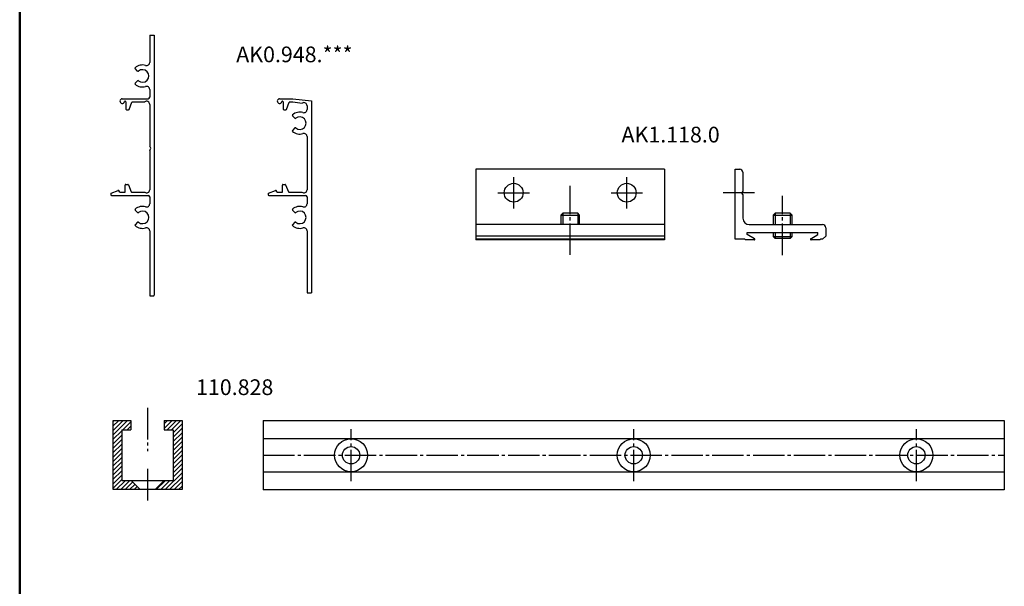
# Model space of a CAD drawing. Units: millimetres. Extents: x 20 to 861, y 769 to 1416.
# Drawn here: x 34 to 348, y 973 to 1153 of the extents above; entities that cross this region are included whole.
import ezdxf

# ---------------------------------------------------------------- set-up
doc = ezdxf.new("R2010")
doc.units = ezdxf.units.MM
doc.linetypes.add('CENTER2', pattern=[13, 10, -1, 1, -1])
doc.layers.get('0').update_dxf_attribs({"lineweight": 25})
for name, color, linetype, lineweight in [('AFMETING', 7, 'Continuous', 25), ('ARSEER', 8, 'Continuous', 25), ('ASLIJN', 5, 'CENTER2', 25), ('DETAIL', 3, 'Continuous', 50), ('KADER', 6, 'Continuous', 50)]:
    doc.layers.add(name, color=color, linetype=linetype, lineweight=lineweight)
doc.styles.get("Standard").update_dxf_attribs({"font": 'simplex.shx'})

# ---------------------------------------------------------------- blocks, each defined once
blk = doc.blocks.new('a1')
at = {"layer": 'KADER'}
blk.add_line((0, 563), (0, 0), dxfattribs=at)
blk = doc.blocks.new('*X20')
at = {"color": 0}
for p, q in [((1714.5, 1241.2), (1699.7, 1256)), ((1719.2, 1243.6), (1705, 1257.8)), ((1726.3, 1243.6), (1712, 1257.8)), ((1733.3, 1243.6), (1719.1, 1257.8)), ((1740.4, 1243.6), (1726.2, 1257.8)), ((1747.5, 1243.6), (1733.2, 1257.8)), ((1754.6, 1243.6), (1740.3, 1257.8)), ((1761.6, 1243.6), (1747.4, 1257.8)), ((1768.7, 1243.6), (1754.5, 1257.8)), ((1775.8, 1243.6), (1761.5, 1257.8)), ((1782.8, 1243.6), (1768.6, 1257.8)), ((1789.9, 1243.6), (1775.7, 1257.8)), ((1809.7, 1230.8), (1782.7, 1257.8)), ((1809.7, 1237.9), (1789.8, 1257.8)), ((1809.7, 1245), (1796.9, 1257.8)), ((1809.7, 1252.1), (1803.9, 1257.8)), ((1714.5, 1234.2), (1699.7, 1248.9)), ((1712.2, 1229.3), (1699.7, 1241.9)), ((1705.2, 1229.3), (1699.7, 1234.8)), ((1809.7, 1223.8), (1795.2, 1238.3)), ((1809.7, 1216.7), (1795.2, 1231.2)), ((1714.5, 1163.5), (1701.6, 1176.3)), ((1714.5, 1170.5), (1708.7, 1176.3)), ((1809.7, 1167.2), (1797.8, 1179.1)), ((1809.7, 1174.3), (1801.3, 1182.7)), ((1809.7, 1181.4), (1804.8, 1186.2)), ((1809.7, 1188.4), (1808.4, 1189.7)), ((1723, 1147.8), (1699.7, 1171.1)), ((1716, 1147.8), (1699.7, 1164.1)), ((1730.1, 1147.8), (1715.9, 1162.1)), ((1737.2, 1147.8), (1722.9, 1162.1)), ((1744.2, 1147.8), (1730, 1162.1)), ((1751.3, 1147.8), (1737.1, 1162.1)), ((1758.4, 1147.8), (1744.1, 1162.1)), ((1765.5, 1147.8), (1751.2, 1162.1)), ((1772.5, 1147.8), (1758.3, 1162.1)), ((1779.6, 1147.8), (1765.3, 1162.1)), ((1786.7, 1147.8), (1772.4, 1162.1)), ((1793.7, 1147.8), (1779.5, 1162.1)), ((1800.8, 1147.8), (1786.6, 1162.1)), ((1807.9, 1147.8), (1793.6, 1162.1)), ((1809.7, 1160.1), (1795.2, 1174.6)), ((1809.7, 1153.1), (1795.2, 1167.6)), ((1708.9, 1147.8), (1699.7, 1157)), ((1701.8, 1147.8), (1699.7, 1149.9))]:
    blk.add_line(p, q, dxfattribs=at)

msp = doc.modelspace()

# ---------------------------------------------------------------- linework, layer by layer
at = {"layer": 'AFMETING'}
for p, q in [((75.9, 1148.55, 0), (77.3, 1148.55, 0)), ((75.9, 1148.55, 0), (75.9, 1139.86, 0)), ((77.3, 1148.55), (77.3, 1065.75, 0)), ((72.05, 1137.1, 0), (71.27, 1137.88, 0)), ((72.05, 1134, 0), (71.27, 1133.22, 0)), ((75.9, 1131.24, 0), (75.9, 1128.8, 0)), ((67.17, 1128.3, 0), (75.4, 1128.3, 0)), ((68.3, 1127.34, 0), (68.3, 1125, 0)), ((69.35, 1124.93, 0), (70.25, 1127.18, 0)), ((70.43, 1127.3, 0), (74.3, 1127.3)), ((75.9, 1126.5, 0), (75.9, 1113.24)), ((117.26, 1128.3), (121.49, 1128.3)), ((117.26, 1128.3), (121.49, 1128.3)), ((118.39, 1127.34), (118.39, 1125)), ((118.39, 1127.34), (118.39, 1125)), ((119.44, 1124.93, 0), (120.34, 1127.18)), ((119.44, 1124.93, 0), (120.34, 1127.18)), ((120.52, 1127.3, 0), (121.43, 1127.3, 0)), ((120.52, 1127.3, 0), (121.43, 1127.3, 0)), ((121.43, 1127.3, 0), (124.49, 1126.93)), ((121.43, 1127.3, 0), (124.49, 1126.93)), ((121.49, 1128.3, 0), (127.39, 1127.59)), ((121.49, 1128.3, 0), (127.39, 1127.59)), ((125.99, 1126.07), (125.99, 1124.86)), ((125.99, 1126.07), (125.99, 1124.86)), ((127.39, 1127.59), (127.39, 1066.55, 0)), ((127.39, 1127.59), (127.39, 1066.55, 0)), ((68.5, 1124.8, 0), (69.16, 1124.8, 0)), ((118.59, 1124.8), (119.25, 1124.8)), ((118.59, 1124.8), (119.25, 1124.8)), ((122.14, 1122.1), (121.36, 1122.88)), ((122.14, 1122.1), (121.36, 1122.88)), ((122.14, 1119), (121.36, 1118.22)), ((122.14, 1119), (121.36, 1118.22)), ((125.99, 1116.24), (125.99, 1099.35, 0)), ((125.99, 1116.24), (125.99, 1099.35, 0)), ((76.3, 1112.55, 0), (75.9, 1113.24, 0)), ((75.9, 1111.86, 0), (76.3, 1112.55, 0)), ((75.9, 1111.85), (75.9, 1099.35)), ((179.79, 1105.89), (179.79, 1083.39)), ((239.79, 1105.89), (179.79, 1105.89)), ((239.79, 1105.89), (239.79, 1083.39)), ((262.28, 1105.89), (263.78, 1105.89)), ((262.28, 1083.61), (262.28, 1105.89)), ((264.78, 1104.89), (264.78, 1098.9)), ((68.05, 1098.55), (68.05, 1100.85)), ((68.25, 1101.05), (68.91, 1101.05)), ((69.1, 1100.93, 0), (70, 1098.68)), ((118.14, 1098.55), (118.14, 1100.85)), ((118.14, 1098.55), (118.14, 1100.85)), ((118.34, 1101.05), (119, 1101.05)), ((118.34, 1101.05), (119, 1101.05)), ((119.19, 1100.93, 0), (120.09, 1098.68)), ((119.19, 1100.93, 0), (120.09, 1098.68)), ((63.49, 1098.02), (63.49, 1097.75)), ((63.61, 1098.2), (65.81, 1099.14)), ((63.69, 1097.55), (75.4, 1097.55)), ((66.35, 1098.55, 0), (66.06, 1099.05, 0)), ((66.35, 1098.55), (68.05, 1098.55)), ((70.18, 1098.55, 0), (74.3, 1098.55, 0)), ((113.58, 1098.02), (113.58, 1097.75)), ((113.58, 1098.02), (113.58, 1097.75)), ((113.7, 1098.2), (115.9, 1099.14)), ((113.7, 1098.2), (115.9, 1099.14)), ((113.78, 1097.55), (125.49, 1097.55)), ((113.78, 1097.55), (125.49, 1097.55)), ((116.44, 1098.55, 0), (116.15, 1099.05, 0)), ((116.44, 1098.55, 0), (116.15, 1099.05, 0)), ((116.44, 1098.55), (118.14, 1098.55)), ((116.44, 1098.55), (118.14, 1098.55)), ((120.27, 1098.55, 0), (124.39, 1098.55, 0)), ((120.27, 1098.55, 0), (124.39, 1098.55, 0)), ((264.78, 1098.9), (264.48, 1098.39)), ((264.78, 1097.87), (264.48, 1098.39)), ((264.78, 1097.87), (264.78, 1090.25)), ((75.9, 1097.05), (75.9, 1094.86)), ((125.99, 1097.05, 0), (125.99, 1094.86, 0)), ((125.99, 1097.05, 0), (125.99, 1094.86, 0)), ((72.05, 1092.1, 0), (71.27, 1092.88, 0)), ((122.14, 1092.1), (121.36, 1092.88)), ((122.14, 1092.1), (121.36, 1092.88)), ((207.41, 1091.84), (206.79, 1091.22)), ((206.79, 1091.22), (206.79, 1088.25)), ((206.79, 1091.22), (212.79, 1091.22)), ((212.18, 1091.84), (207.41, 1091.84)), ((212.79, 1091.22), (212.18, 1091.84)), ((212.79, 1088.25), (212.79, 1091.22)), ((275.04, 1091.84), (274.43, 1091.22)), ((274.43, 1091.22), (274.43, 1088.25)), ((274.43, 1091.22), (280.43, 1091.22)), ((279.81, 1091.84), (275.04, 1091.84)), ((280.43, 1091.22), (279.81, 1091.84)), ((280.43, 1088.25), (280.43, 1091.22)), ((72.05, 1089, 0), (71.27, 1088.22, 0)), ((122.14, 1089), (121.36, 1088.22)), ((122.14, 1089), (121.36, 1088.22)), ((239.79, 1088.25), (179.79, 1088.25)), ((266.78, 1088.25), (290.17, 1088.25)), ((75.9, 1086.24), (75.9, 1065.75, 0)), ((125.99, 1086.24), (125.99, 1066.55)), ((125.99, 1086.24), (125.99, 1066.55)), ((266.18, 1085.08), (266.18, 1085.75)), ((266.18, 1085.75), (288.67, 1085.75)), ((268.47, 1083.76), (266.18, 1085.08)), ((274.43, 1085.75), (274.43, 1084.45)), ((280.43, 1084.45), (280.43, 1085.75)), ((286.39, 1083.76), (288.67, 1085.08)), ((288.67, 1085.08), (288.67, 1085.75)), ((291.17, 1087.25), (291.17, 1084.61)), ((239.79, 1084.61), (179.79, 1084.61)), ((239.79, 1083.61), (179.79, 1083.61)), ((239.79, 1083.39), (179.79, 1083.39)), ((265.34, 1083.61), (262.28, 1083.61)), ((265.57, 1083.39), (265.34, 1083.61)), ((268.37, 1083.39), (265.57, 1083.39)), ((275.04, 1083.84), (274.43, 1084.45)), ((274.43, 1084.45), (280.43, 1084.45)), ((279.81, 1083.84), (275.04, 1083.84)), ((280.43, 1084.45), (279.81, 1083.84)), ((289.29, 1083.39), (286.49, 1083.39)), ((289.51, 1083.61), (289.29, 1083.39)), ((290.17, 1083.61), (289.51, 1083.61)), ((291.17, 1084.61), (290.17, 1083.61)), ((125.99, 1066.55), (127.39, 1066.55, 0)), ((125.99, 1066.55), (127.39, 1066.55, 0)), ((76.1, 1065.55, 0), (77.1, 1065.55, 0)), ((64.22, 1025.89), (69.92, 1025.89)), ((64.22, 1003.89), (64.22, 1025.89)), ((69.92, 1025.89), (69.92, 1022.94)), ((80.52, 1025.89), (80.52, 1022.94)), ((80.52, 1025.89), (86.22, 1025.89)), ((86.22, 1025.89), (86.22, 1003.89)), ((112.02, 1025.85), (348.02, 1025.85)), ((112.02, 1025.85), (112.02, 1003.85)), ((348.02, 1025.85), (348.02, 1003.85)), ((67.07, 1022.94), (67.07, 1006.84)), ((67.07, 1022.94), (69.92, 1022.94)), ((80.52, 1022.94), (83.37, 1022.94)), ((83.37, 1022.94), (83.37, 1006.84)), ((112.02, 1020.15), (348.02, 1020.15)), ((112.02, 1009.55), (348.02, 1009.55)), ((67.07, 1006.79), (69.97, 1006.79)), ((69.97, 1006.79), (80.47, 1006.79)), ((72.72, 1004.04), (69.97, 1006.79)), ((77.72, 1004.04), (80.47, 1006.79)), ((80.47, 1006.79), (83.37, 1006.79)), ((72.47, 1003.89), (64.22, 1003.89)), ((77.97, 1003.89), (72.47, 1003.89)), ((72.72, 1004.04), (72.72, 1003.89)), ((72.72, 1004.04), (77.72, 1004.04)), ((77.72, 1004.04), (77.72, 1003.89)), ((86.22, 1003.89), (77.97, 1003.89)), ((348.02, 1003.85), (112.02, 1003.85))]:
    msp.add_line(p, q, dxfattribs=at)
for centre, radius in [((191.79, 1098.39), 3), ((227.79, 1098.39), 3), ((140.02, 1014.85), 5.25), ((230.02, 1014.85), 5.25), ((320.02, 1014.85), 5.25), ((140.02, 1014.85), 2.75), ((230.02, 1014.85), 2.75), ((320.02, 1014.85), 2.75)]:
    msp.add_circle(centre, radius, dxfattribs=at)
for centre, radius, start, end in [((71.41, 1138.02, 0), 0.2, 131.5254, 225), ((73.6, 1135.55, 0), 3.5, 73.2086, 131.5254), ((74.9, 1139.86, 0), 1, 253.2086, 0), ((72.19, 1137.24, 0), 0.2, 225, 309.7841), ((73.6, 1135.55, 0), 2, 230.2159, 129.7841), ((71.41, 1133.08, 0), 0.2, 135, 228.4746), ((73.6, 1135.55, 0), 3.5, 228.4746, 286.7914), ((72.19, 1133.86, 0), 0.2, 50.2159, 135), ((74.9, 1131.24, 0), 1, 0, 106.7914), ((75.4, 1128.8), 0.5, 270, 0), ((67.17, 1127.55, 0), 0.75, 90, 346.8264), ((68.1, 1127.34, 0), 0.2, 0, 166.8264), ((70.43, 1127.1, 0), 0.2, 90, 158.1986), ((74.9, 1126.5, 0), 1, 0, 126.8699), ((117.26, 1127.55), 0.75, 90, 346.8264), ((117.26, 1127.55), 0.75, 90, 346.8264), ((118.19, 1127.34), 0.2, 0, 166.8264), ((118.19, 1127.34), 0.2, 0, 166.8264), ((120.52, 1127.1, 0), 0.2, 90, 158.1986), ((120.52, 1127.1, 0), 0.2, 90, 158.1986), ((124.99, 1126.07), 1, 0, 120.0271), ((124.99, 1126.07), 1, 0, 120.0271), ((68.5, 1125, 0), 0.2, 180, 270), ((69.16, 1125, 0), 0.2, 270, 338.1986), ((118.59, 1125, 0), 0.2, 180, 270), ((118.59, 1125, 0), 0.2, 180, 270), ((119.25, 1125, 0), 0.2, 270, 338.1986), ((119.25, 1125, 0), 0.2, 270, 338.1986), ((121.5, 1123.02), 0.2, 131.5254, 225), ((121.5, 1123.02), 0.2, 131.5254, 225), ((123.69, 1120.55), 3.5, 73.2086, 131.5254), ((123.69, 1120.55), 3.5, 73.2086, 131.5254), ((123.69, 1120.55), 2, 230.2159, 129.7841), ((123.69, 1120.55), 2, 230.2159, 129.7841), ((124.99, 1124.86), 1, 253.2086, 0), ((124.99, 1124.86), 1, 253.2086, 0), ((122.28, 1122.24), 0.2, 225, 309.7841), ((122.28, 1122.24), 0.2, 225, 309.7841), ((121.5, 1118.08), 0.2, 135, 228.4746), ((121.5, 1118.08), 0.2, 135, 228.4746), ((123.69, 1120.55), 3.5, 228.4746, 286.7914), ((123.69, 1120.55), 3.5, 228.4746, 286.7914), ((122.28, 1118.86), 0.2, 50.2159, 135), ((122.28, 1118.86), 0.2, 50.2159, 135), ((124.99, 1116.24), 1, 0, 106.7914), ((124.99, 1116.24), 1, 0, 106.7914), ((263.78, 1104.89), 1, 0, 90), ((68.25, 1100.85, 0), 0.2, 90, 180), ((68.91, 1100.85, 0), 0.2, 21.8014, 90), ((118.34, 1100.85, 0), 0.2, 90, 180), ((118.34, 1100.85, 0), 0.2, 90, 180), ((119, 1100.85, 0), 0.2, 21.8014, 90), ((119, 1100.85, 0), 0.2, 21.8014, 90), ((63.69, 1098.02), 0.2, 113, 180), ((63.69, 1097.75), 0.2, 180, 270), ((65.88, 1098.95), 0.2, 30, 113), ((70.18, 1098.75, 0), 0.2, 201.8014, 270), ((74.9, 1099.35), 1, 233.1301, 0), ((75.4, 1097.05, 0), 0.5, 0, 90), ((113.78, 1098.02), 0.2, 113, 180), ((113.78, 1098.02), 0.2, 113, 180), ((113.78, 1097.75), 0.2, 180, 270), ((113.78, 1097.75), 0.2, 180, 270), ((115.98, 1098.95), 0.2, 30, 113), ((115.98, 1098.95), 0.2, 30, 113), ((120.27, 1098.75, 0), 0.2, 201.8014, 270), ((120.27, 1098.75, 0), 0.2, 201.8014, 270), ((124.99, 1099.35), 1, 233.1301, 0), ((124.99, 1099.35), 1, 233.1301, 0), ((125.49, 1097.05, 0), 0.5, 0, 90), ((125.49, 1097.05, 0), 0.5, 0, 90), ((74.9, 1094.86, 0), 1, 253.2086, 0), ((124.99, 1094.86), 1, 253.2086, 0), ((124.99, 1094.86), 1, 253.2086, 0), ((71.41, 1093.02, 0), 0.2, 131.5254, 225), ((73.6, 1090.55, 0), 3.5, 73.2086, 131.5254), ((72.19, 1092.24, 0), 0.2, 225, 309.7841), ((73.6, 1090.55, 0), 2, 230.2159, 129.7841), ((121.5, 1093.02), 0.2, 131.5254, 225), ((121.5, 1093.02), 0.2, 131.5254, 225), ((123.69, 1090.55), 3.5, 73.2086, 131.5254), ((123.69, 1090.55), 3.5, 73.2086, 131.5254), ((122.28, 1092.24), 0.2, 225, 309.7841), ((122.28, 1092.24), 0.2, 225, 309.7841), ((123.69, 1090.55), 2, 230.2159, 129.7841), ((123.69, 1090.55), 2, 230.2159, 129.7841), ((71.41, 1088.08, 0), 0.2, 135, 228.4746), ((73.6, 1090.55, 0), 3.5, 228.4746, 286.7914), ((72.19, 1088.86, 0), 0.2, 50.2159, 135), ((121.5, 1088.08), 0.2, 135, 228.4746), ((121.5, 1088.08), 0.2, 135, 228.4746), ((123.69, 1090.55), 3.5, 228.4746, 286.7914), ((123.69, 1090.55), 3.5, 228.4746, 286.7914), ((122.28, 1088.86), 0.2, 50.2159, 135), ((122.28, 1088.86), 0.2, 50.2159, 135), ((266.78, 1090.25), 2, 180, 270), ((290.17, 1087.25), 1, 0, 90), ((74.9, 1086.24, 0), 1, 0, 106.7914), ((124.99, 1086.24), 1, 0, 106.7914), ((124.99, 1086.24), 1, 0, 106.7914), ((268.37, 1083.59), 0.2, 270, 60), ((286.49, 1083.59), 0.2, 120, 270), ((76.1, 1065.75, 0), 0.2, 180, 270), ((77.1, 1065.75, 0), 0.2, 270, 0)]:
    msp.add_arc(centre, radius, start, end, dxfattribs=at)
at = {"layer": 'ARSEER'}
for p, q in [((207.41, 1091.84), (207.41, 1088.25)), ((212.18, 1091.84), (212.18, 1088.25)), ((275.04, 1091.84), (275.04, 1088.25)), ((279.81, 1091.84), (279.81, 1088.25)), ((275.04, 1085.75), (275.04, 1083.84)), ((279.81, 1085.75), (279.81, 1083.84))]:
    msp.add_line(p, q, dxfattribs=at)
at = {"layer": 'ASLIJN'}
for p, q in [((191.79, 1093.39), (191.79, 1103.39)), ((209.79, 1078.58), (209.79, 1100.58)), ((227.79, 1093.39), (227.79, 1103.39)), ((186.79, 1098.39), (196.79, 1098.39)), ((222.79, 1098.39), (232.79, 1098.39)), ((268.48, 1098.39), (258.28, 1098.39)), ((277.43, 1078.57), (277.43, 1097.42)), ((209.79, 1083), (209.79, 1088.55)), ((277.43, 1083), (277.43, 1088.55)), ((75.22, 1029.89), (75.22, 1016.09)), ((140.02, 1006.6), (140.02, 1023.1)), ((230.02, 1006.6), (230.02, 1023.1)), ((320.02, 1006.6), (320.02, 1023.1)), ((112.02, 1014.85), (348.02, 1014.85)), ((75.22, 1010.48), (75.22, 999.89))]:
    msp.add_line(p, q, dxfattribs=at)

# ---------------------------------------------------------------- block references
at = {"layer": 'ARSEER', "xscale": 0.1999999999998181, "yscale": 0.1999999999998181, "zscale": 0.1999999999998181, "rotation": 270}
msp.add_blockref('*X20', (-165.35, 1365.83), dxfattribs=at)
at = {"layer": 'DETAIL'}
msp.add_blockref('a1', (34.5, 784.2), dxfattribs=at)

# ---------------------------------------------------------------- texts
at = {"layer": 'AFMETING', "char_height": 5, "attachment_point": 1}
for s, insert, width in [('AK0.948.***', (103.44, 1144.92, 0), 100), ('AK1.118.0 ', (226.12, 1119.39), 100), ('110.828', (90.65, 1039), 121.693)]:
    msp.add_mtext(s, dxfattribs=dict(at, insert=insert, width=width))

doc.saveas('drawing.dxf')
